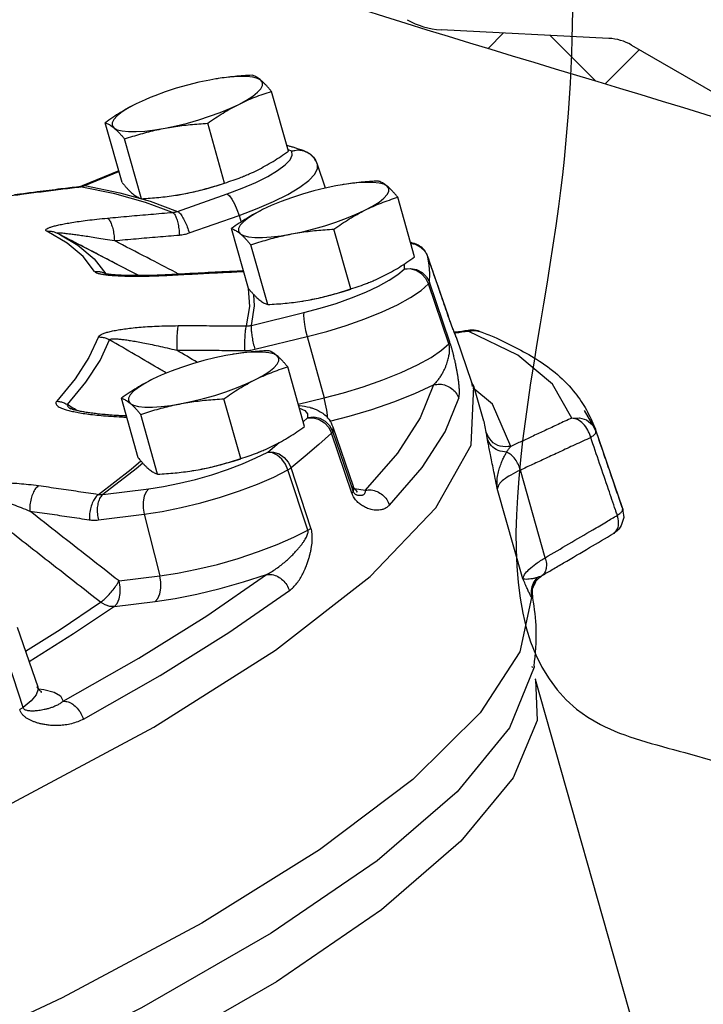
# Model space of a CAD drawing. Extents: x -415 to -309, y -35 to 56.
# Drawn here: x -382 to -379, y -15 to -10 of the extents above; entities that cross this region are included whole.
import ezdxf

# ---------------------------------------------------------------- set-up
doc = ezdxf.new("R2010")
doc.units = 0
doc.header["$MEASUREMENT"] = 0
doc.layers.get('0').update_dxf_attribs({"linetype": 'CONTINUOUS'})
doc.layers.add('hose', color=7, linetype='CONTINUOUS')

msp = doc.modelspace()

# ---------------------------------------------------------------- linework, layer by layer
for p, q in [((-379.2999, -10.2732), (-380.0776, -10.2331)), ((-379.1951, -10.3042), (-378.2321, -10.8602))]:
    msp.add_line(p, q)
at = {"color": 7, "linetype": 'Continuous'}
for p, q in [((-381.0555, -10.4528), (-381.1007, -10.4583)), ((-381.1204, -10.4613), (-381.1493, -10.4664)), ((-381.1007, -10.4583), (-381.1204, -10.4613)), ((-380.7847, -10.796), (-380.863, -10.5192)), ((-381.5552, -10.9414), (-381.6336, -10.6646)), ((-381.0804, -10.9439), (-381.1587, -10.6671)), ((-381.4656, -11.0166), (-381.544, -10.7398)), ((-380.7685, -10.7958), (-380.7863, -10.7902)), ((-380.7396, -10.7918), (-380.7685, -10.7958)), ((-380.6569, -10.8422), (-380.6651, -10.8291)), ((-380.6566, -10.8428), (-380.6569, -10.8422)), ((-380.6503, -10.8578), (-380.6566, -10.8428)), ((-380.6494, -10.8764), (-380.6501, -10.8581)), ((-380.6128, -10.9673), (-380.6501, -10.8581)), ((-381.5707, -10.8868), (-381.7399, -10.9573)), ((-381.7283, -10.9561), (-381.5698, -10.89)), ((-381.7283, -10.9561), (-381.7399, -10.9573)), ((-381.7283, -10.9561), (-381.5661, -10.9894)), ((-380.5354, -10.9521), (-380.5642, -10.9571)), ((-380.5157, -10.949), (-380.5354, -10.9521)), ((-380.4705, -10.9435), (-380.5157, -10.949)), ((-382.0215, -10.9959), (-382.0286, -10.9958)), ((-381.7487, -10.9616), (-381.7554, -10.9615)), ((-381.5887, -10.9944), (-381.7487, -10.9616)), ((-381.4461, -11.034), (-381.5887, -10.9944)), ((-381.2978, -10.9994), (-381.2986, -10.9995)), ((-381.2985, -10.9995), (-381.269, -10.9943)), ((-381.2982, -11.0755), (-381.0677, -10.9943)), ((-381.2978, -10.9994), (-381.269, -10.9943)), ((-381.3213, -11.0803), (-381.4461, -11.034)), ((-380.9301, -11.0626), (-380.854, -11.0298)), ((-380.1997, -11.2868), (-380.278, -11.01)), ((-381.0134, -11.0941), (-380.9301, -11.0626)), ((-381.2439, -11.1753), (-381.0134, -11.0941)), ((-381.0134, -11.0941), (-381.0042, -11.1251)), ((-381.8103, -11.223), (-381.9044, -11.1676)), ((-381.8548, -11.1769), (-381.8407, -11.184)), ((-381.8407, -11.184), (-381.4776, -11.3733)), ((-380.9702, -11.4322), (-381.0486, -11.1554)), ((-380.4954, -11.4346), (-380.5737, -11.1578)), ((-380.2005, -11.2247), (-380.2179, -11.2224)), ((-380.1899, -11.2286), (-380.2005, -11.2247)), ((-380.1899, -11.2287), (-380.1899, -11.2286)), ((-380.8806, -11.5073), (-380.959, -11.2305)), ((-380.1719, -11.2408), (-380.1514, -11.2608)), ((-380.1514, -11.2608), (-380.1381, -11.286)), ((-381.6852, -11.2953), (-381.6312, -11.3644)), ((-380.2476, -11.3193), (-380.2484, -11.3429)), ((-380.1383, -11.2854), (-380.1381, -11.286)), ((-380.1383, -11.2854), (-380.1383, -11.2854)), ((-380.0437, -11.5617), (-380.1381, -11.286)), ((-380.9949, -11.3541), (-380.9976, -11.3519)), ((-381.6275, -11.3672), (-381.6275, -11.3672)), ((-381.309, -11.3702), (-381.3116, -11.3679)), ((-380.0409, -11.6889), (-380.1355, -11.412)), ((-380.0366, -11.6813), (-380.1312, -11.4042)), ((-380.9707, -11.4323), (-380.9706, -11.4329)), ((-380.9415, -11.5133), (-380.9446, -11.4616)), ((-380.7128, -11.4901), (-380.7136, -11.4902)), ((-380.7134, -11.4902), (-380.684, -11.485)), ((-380.7128, -11.4901), (-380.684, -11.485)), ((-380.9561, -11.6038), (-380.9415, -11.5133)), ((-380.9561, -11.6038), (-380.7136, -11.5447)), ((-380.0439, -11.5611), (-380.0438, -11.5611)), ((-380.0438, -11.5611), (-380.0437, -11.5617)), ((-379.9519, -11.6307), (-379.9432, -11.6268)), ((-379.9519, -11.6307), (-379.9191, -11.6271)), ((-379.7213, -11.7418), (-379.9519, -11.6307)), ((-379.9432, -11.6268), (-379.9432, -11.6268)), ((-379.9191, -11.6271), (-379.8972, -11.6321)), ((-380.9403, -11.715), (-380.6977, -11.6559)), ((-380.6977, -11.6559), (-380.6196, -11.9405)), ((-380.0073, -11.659), (-379.936, -11.8674)), ((-380.9803, -11.7301), (-381.0255, -11.7355)), ((-381.0453, -11.7386), (-381.0741, -11.7437)), ((-381.0255, -11.7355), (-381.0453, -11.7386)), ((-380.7095, -12.0733), (-380.7879, -11.7965)), ((-379.9249, -11.886), (-379.9363, -11.8676)), ((-379.936, -11.8674), (-379.9333, -11.8871)), ((-379.9383, -12.1589), (-379.9249, -11.886)), ((-379.8393, -11.9696), (-379.9307, -11.8929)), ((-379.8791, -12.0475), (-379.9249, -11.8859)), ((-381.4801, -12.2187), (-381.5584, -11.9419)), ((-381.0052, -12.2212), (-381.0836, -11.9444)), ((-380.7389, -11.9696), (-380.6196, -11.9405)), ((-381.7932, -11.9903), (-381.7932, -11.9903)), ((-379.7545, -12.1652), (-379.8393, -11.9696)), ((-379.3628, -12.0841), (-379.4123, -11.999)), ((-381.5691, -12.0279), (-381.5603, -12.023)), ((-381.3905, -12.2939), (-381.4689, -12.0171)), ((-380.7158, -12.051), (-380.6957, -12.0329)), ((-379.8784, -12.0502), (-379.8791, -12.0475)), ((-379.8682, -12.0993), (-379.8784, -12.0502)), ((-379.4034, -12.0426), (-379.3765, -12.0643)), ((-380.5786, -12.0739), (-380.5787, -12.0958)), ((-380.4914, -12.3526), (-380.5787, -12.0958)), ((-380.5786, -12.0739), (-380.4841, -12.3501)), ((-379.3765, -12.0643), (-379.3596, -12.094)), ((-379.3628, -12.0841), (-379.2379, -12.4489)), ((-379.3596, -12.094), (-379.3626, -12.0847)), ((-380.4903, -12.3812), (-380.5847, -12.1039)), ((-380.8806, -12.1911), (-380.8275, -12.1476)), ((-380.9353, -12.2188), (-380.8806, -12.1911)), ((-380.7063, -12.2103), (-380.7722, -12.2643)), ((-381.2226, -12.2766), (-381.2234, -12.2768)), ((-381.2233, -12.2767), (-381.1938, -12.2716)), ((-381.2227, -12.2766), (-381.1938, -12.2716)), ((-380.6944, -12.5528), (-380.7869, -12.2738)), ((-380.6801, -12.5435), (-380.7722, -12.2643)), ((-379.5948, -12.6811), (-379.7097, -12.2752)), ((-381.644, -12.3881), (-381.4313, -12.3613)), ((-380.4844, -12.3732), (-380.4914, -12.3526)), ((-380.4841, -12.3501), (-380.4844, -12.3732)), ((-380.4787, -12.3598), (-380.4288, -12.3679)), ((-379.6981, -12.7795), (-379.8168, -12.3601)), ((-379.2379, -12.4489), (-379.2356, -12.4559)), ((-381.6651, -12.5062), (-381.4524, -12.4795)), ((-381.4524, -12.4795), (-381.3804, -12.7652)), ((-380.7595, -12.5859), (-380.6944, -12.5528)), ((-379.2785, -12.5693), (-379.2784, -12.5692)), ((-381.5693, -12.789), (-381.3804, -12.7652)), ((-379.6088, -12.7635), (-379.6109, -12.7647)), ((-379.6088, -12.7635), (-379.6088, -12.7635)), ((-381.0604, -13.0285), (-380.7794, -12.8334)), ((-379.6557, -12.8499), (-379.6543, -12.8575)), ((-379.6557, -12.8499), (-379.6557, -12.85)), ((-379.6557, -12.85), (-379.6543, -12.8575)), ((-381.5904, -12.9072), (-381.4014, -12.8834)), ((-382.0407, -13.0033), (-381.9462, -13.2795)), ((-382.0138, -13.3761), (-382.1052, -13.0964)), ((-379.6461, -13.1846), (-379.6466, -13.1881)), ((-379.6411, -13.2426), (-379.6406, -13.2443)), ((-379.0427, -15.3557), (-379.6401, -13.2461)), ((-381.9404, -13.2898), (-381.9171, -13.2919))]:
    msp.add_line(p, q, dxfattribs=at)
for points in [[(-380.9118, -10.4676), (-380.9272, -10.4592), (-380.9498, -10.4533), (-380.9792, -10.4503), (-381.0147, -10.4501), (-381.0555, -10.4528)], [(-381.1493, -10.4664), (-381.2001, -10.477), (-381.2522, -10.4899), (-381.3042, -10.5048), (-381.3551, -10.5212), (-381.4037, -10.539), (-381.4257, -10.5477)], [(-381.0149, -10.5791), (-380.9794, -10.56), (-380.9499, -10.5413), (-380.9273, -10.5234), (-380.9119, -10.5068), (-380.9041, -10.4917), (-380.9041, -10.4786), (-380.9118, -10.4676)], [(-381.4897, -10.5767), (-381.5253, -10.5958), (-381.5547, -10.6145), (-381.5773, -10.6324), (-381.5927, -10.649), (-381.6005, -10.6641), (-381.6006, -10.6772), (-381.5928, -10.6882)], [(-381.4257, -10.5477), (-381.4489, -10.5576), (-381.4897, -10.5767)], [(-381.3554, -10.6894), (-381.3045, -10.6788), (-381.2524, -10.6659), (-381.2004, -10.651), (-381.1495, -10.6346), (-381.1009, -10.6168), (-381.0557, -10.5982), (-381.0149, -10.5791)], [(-381.5928, -10.6882), (-381.5774, -10.6966), (-381.5548, -10.7025), (-381.5254, -10.7055), (-381.4899, -10.7057), (-381.4491, -10.703), (-381.4039, -10.6975), (-381.3554, -10.6894)], [(-381.0677, -10.9943), (-380.9987, -10.9683), (-380.9357, -10.9411), (-380.8807, -10.9134), (-380.8351, -10.8862), (-380.8003, -10.8601), (-380.7772, -10.8359), (-380.7665, -10.8142), (-380.7685, -10.7958)], [(-380.7685, -10.7958), (-380.7416, -10.7904), (-380.7124, -10.7945)], [(-380.6651, -10.8291), (-380.6854, -10.8092), (-380.7111, -10.7964), (-380.7396, -10.7918)], [(-380.854, -11.0298), (-380.7875, -10.9964), (-380.7324, -10.9634), (-380.6902, -10.9319), (-380.6623, -10.9026), (-380.6494, -10.8764)], [(-381.269, -10.9943), (-381.2182, -10.9837), (-381.1661, -10.9708), (-381.1141, -10.9559), (-381.08, -10.9449)], [(-380.3268, -10.9584), (-380.3422, -10.9499), (-380.3648, -10.9441), (-380.3942, -10.9411), (-380.4297, -10.9409), (-380.4705, -10.9435)], [(-381.5661, -10.9894), (-381.4248, -11.0286), (-381.2982, -11.0755)], [(-381.0677, -10.9943), (-381.0575, -11.0027), (-381.046, -11.0185), (-381.034, -11.0405), (-381.0229, -11.0664), (-381.0134, -11.0941)], [(-380.5642, -10.9571), (-380.6151, -10.9678), (-380.6672, -10.9807), (-380.7192, -10.9955), (-380.7701, -11.012), (-380.8187, -11.0297), (-380.8407, -11.0385)], [(-380.4299, -11.0699), (-380.3943, -11.0508), (-380.3649, -11.0321), (-380.3423, -11.0142), (-380.3269, -10.9975), (-380.3191, -10.9825), (-380.319, -10.9693), (-380.3268, -10.9584)], [(-380.8407, -11.0385), (-380.8639, -11.0483), (-380.9047, -11.0674)], [(-380.9047, -11.0674), (-380.9403, -11.0865), (-380.9697, -11.1052), (-380.9923, -11.1231), (-381.0077, -11.1398), (-381.0155, -11.1548), (-381.0156, -11.168), (-381.0078, -11.1789)], [(-380.7704, -11.1802), (-380.7195, -11.1695), (-380.6674, -11.1566), (-380.6154, -11.1418), (-380.5645, -11.1253), (-380.5159, -11.1076), (-380.4707, -11.089), (-380.4299, -11.0699)], [(-381.8407, -11.184), (-381.7598, -11.2327), (-381.6852, -11.2953)], [(-381.0078, -11.1789), (-380.9924, -11.1874), (-380.9698, -11.1932), (-380.9404, -11.1962), (-380.9049, -11.1964), (-380.8641, -11.1938), (-380.8189, -11.1883), (-380.7704, -11.1802)], [(-381.6828, -11.3536), (-381.7363, -11.2851), (-381.8103, -11.223)], [(-380.2174, -11.2242), (-380.1976, -11.2277), (-380.1719, -11.2408)], [(-380.1312, -11.4042), (-380.1297, -11.3638), (-380.1321, -11.3244), (-380.1381, -11.286)], [(-380.3173, -11.3949), (-380.2772, -11.3681), (-380.2484, -11.3429)], [(-380.2484, -11.3429), (-380.2194, -11.3398), (-380.1907, -11.3452), (-380.1649, -11.3587), (-380.1445, -11.379), (-380.1312, -11.4042)], [(-380.1355, -11.412), (-380.1485, -11.3863), (-380.1684, -11.3648), (-380.1932, -11.3496), (-380.2207, -11.3421), (-380.2484, -11.3429)], [(-380.6977, -11.6559), (-380.6066, -11.6318), (-380.5168, -11.6041), (-380.4307, -11.5737), (-380.3509, -11.5413), (-380.2796, -11.5081), (-380.2188, -11.4748), (-380.1703, -11.4425), (-380.1355, -11.412)], [(-380.4266, -11.4499), (-380.3676, -11.4224), (-380.3173, -11.3949)], [(-380.9706, -11.4329), (-380.9656, -11.5171), (-380.98, -11.6064)], [(-380.7136, -11.5447), (-380.6382, -11.5247), (-380.5638, -11.5018), (-380.4926, -11.4767), (-380.4266, -11.4499)], [(-380.684, -11.485), (-380.6331, -11.4744), (-380.5811, -11.4615), (-380.5291, -11.4467), (-380.495, -11.4357)], [(-380.7136, -11.5447), (-380.7149, -11.5565), (-380.7138, -11.5755), (-380.7103, -11.5999), (-380.7047, -11.6276), (-380.6977, -11.6559)], [(-381.6649, -11.6575), (-381.7088, -11.7523), (-381.7733, -11.8518), (-381.8581, -11.9555)], [(-381.808, -11.9714), (-381.7225, -11.8668), (-381.6575, -11.7665), (-381.6132, -11.6709)], [(-380.8366, -11.7449), (-380.852, -11.7364), (-380.8746, -11.7306), (-380.904, -11.7276), (-380.9395, -11.7274), (-380.9803, -11.7301)], [(-380.6196, -11.9405), (-380.53, -11.9169), (-380.438, -11.8887), (-380.3476, -11.8569), (-380.2627, -11.8226), (-380.1872, -11.7872), (-380.1238, -11.7523), (-380.0748, -11.7191), (-380.0409, -11.6889)], [(-381.0741, -11.7437), (-381.125, -11.7543), (-381.177, -11.7672), (-381.229, -11.782), (-381.2799, -11.7985), (-381.3285, -11.8163), (-381.3505, -11.825)], [(-380.9397, -11.8564), (-380.9042, -11.8373), (-380.8748, -11.8186), (-380.8521, -11.8007), (-380.8367, -11.7841), (-380.8289, -11.769), (-380.8289, -11.7558), (-380.8366, -11.7449)], [(-379.4717, -12.0336), (-379.5606, -11.8765), (-379.7213, -11.7418)], [(-381.4146, -11.8539), (-381.4501, -11.873), (-381.4795, -11.8917), (-381.5022, -11.9096), (-381.5176, -11.9263), (-381.5254, -11.9414), (-381.5254, -11.9545), (-381.5176, -11.9654)], [(-381.3505, -11.825), (-381.3737, -11.8349), (-381.4146, -11.8539)], [(-381.2802, -11.9667), (-381.2293, -11.956), (-381.1773, -11.9432), (-381.1252, -11.9283), (-381.0743, -11.9118), (-381.0257, -11.8941), (-380.9805, -11.8755), (-380.9397, -11.8564)], [(-380.5921, -12.0486), (-380.5027, -12.0251), (-380.3987, -11.9935), (-380.2962, -11.9578), (-380.1993, -11.9193), (-380.1121, -11.8794)], [(-380.1121, -11.8794), (-380.1738, -12.0326), (-380.2796, -12.1958), (-380.4288, -12.3679)], [(-380.6028, -12.0341), (-380.6035, -12.0209), (-380.607, -11.9965), (-380.6126, -11.9689), (-380.6196, -11.9405)], [(-380.3162, -12.4373), (-380.1649, -12.2627), (-380.0577, -12.0973), (-379.9951, -11.942)], [(-381.5176, -11.9654), (-381.5023, -11.9739), (-381.4796, -11.9797), (-381.4502, -11.9828), (-381.4148, -11.9829), (-381.374, -11.9803), (-381.3288, -11.9748), (-381.2802, -11.9667)], [(-380.7337, -11.9876), (-380.7087, -11.9987), (-380.6958, -12.014), (-380.6957, -12.0329)], [(-380.5787, -12.0958), (-380.592, -12.0704), (-380.6124, -12.0499), (-380.6381, -12.0361), (-380.6667, -12.0302), (-380.6957, -12.0329)], [(-380.6957, -12.0329), (-380.6685, -12.0327), (-380.6415, -12.0407), (-380.6171, -12.0563), (-380.5976, -12.078), (-380.5847, -12.1039)], [(-379.4717, -12.0336), (-379.4366, -12.0319), (-379.4034, -12.0426)], [(-380.5847, -12.1039), (-380.6438, -12.1568), (-380.7063, -12.2103)], [(-391.8712, -16.2965), (-391.171, -16.2876), (-390.3753, -16.2257), (-389.5012, -16.1121), (-388.5673, -15.9491), (-387.5937, -15.7404), (-386.6011, -15.4903), (-385.6108, -15.2041), (-384.644, -14.8881), (-383.7214, -14.549), (-382.8626, -14.194), (-382.0861, -13.8307), (-381.4084, -13.4669), (-380.8441, -13.1103), (-380.4052, -12.7687), (-380.1011, -12.4493), (-379.9383, -12.1589)], [(-381.6647, -12.3875), (-381.5136, -12.2707), (-381.4685, -12.2322)], [(-381.4313, -12.3613), (-381.3626, -12.3508), (-381.2897, -12.3362), (-381.2146, -12.3178), (-381.1396, -12.2962), (-381.0666, -12.2721), (-380.9979, -12.246), (-380.9353, -12.2188)], [(-381.1938, -12.2716), (-381.143, -12.2609), (-381.0909, -12.2481), (-381.0389, -12.2332), (-381.0049, -12.2222)], [(-380.8806, -12.1911), (-380.8543, -12.1915), (-380.828, -12.2002), (-380.8042, -12.2162), (-380.785, -12.2383), (-380.7722, -12.2643)], [(-380.7869, -12.2738), (-380.7987, -12.2472), (-380.8157, -12.2237), (-380.8363, -12.2056), (-380.8587, -12.1944), (-380.8806, -12.1911)], [(-381.4594, -12.2428), (-381.4907, -12.2696), (-381.644, -12.3881)], [(-381.4524, -12.4795), (-381.3694, -12.4668), (-381.2813, -12.4491), (-381.1906, -12.4269), (-381.0998, -12.4008), (-381.0117, -12.3716), (-380.9286, -12.3401), (-380.8529, -12.3072), (-380.7869, -12.2738)], [(-381.4313, -12.3613), (-381.4437, -12.3752), (-381.4526, -12.3961), (-381.4573, -12.422), (-381.4572, -12.4507), (-381.4524, -12.4795)], [(-381.3804, -12.7652), (-381.2988, -12.7529), (-381.2089, -12.735), (-381.1139, -12.7119), (-381.0175, -12.6843), (-380.9239, -12.6531), (-380.8367, -12.6199), (-380.7595, -12.5859)], [(-381.8275, -13.3463), (-381.4774, -13.1473), (-381.1627, -12.9509), (-380.8857, -12.7586)], [(-381.4014, -12.8834), (-381.3096, -12.8695), (-381.2083, -12.8496), (-381.1012, -12.824), (-380.9922, -12.7933), (-380.8857, -12.7586)], [(-381.4014, -12.8834), (-381.389, -12.8695), (-381.3801, -12.8486), (-381.3755, -12.8227), (-381.3756, -12.794), (-381.3804, -12.7652)], [(-381.5904, -12.9072), (-381.578, -12.8933), (-381.5691, -12.8724), (-381.5644, -12.8465), (-381.5645, -12.8178), (-381.5693, -12.789)], [(-379.658, -12.8659), (-379.7121, -13.1182), (-379.8968, -13.401), (-380.2085, -13.709), (-380.6411, -14.0362), (-381.1863, -14.3762), (-381.8336, -14.7224), (-382.5703, -15.0681), (-383.3822, -15.4067), (-384.2537, -15.7316), (-385.1677, -16.0365), (-386.1068, -16.3155), (-387.0525, -16.5631)], [(-382.0028, -13.114), (-381.842, -13.0137), (-381.6549, -12.8876)], [(-381.5904, -12.9072), (-381.7796, -13.0346), (-381.9859, -13.1634)], [(-381.5904, -12.9072), (-381.612, -12.9066), (-381.6341, -12.9), (-381.6549, -12.8876)], [(-381.7343, -13.4293), (-381.3794, -13.2276), (-381.0604, -13.0285)], [(-379.6466, -13.1881), (-379.7601, -13.4694), (-380.0034, -13.7662), (-380.3739, -14.086), (-380.8642, -14.4223), (-381.4646, -14.7685), (-382.163, -15.1177), (-382.9456, -15.463), (-383.7968, -15.7975)], [(-379.6401, -13.2461), (-379.6328, -13.4354), (-379.7438, -13.7014), (-379.9856, -13.996), (-380.3536, -14.3134), (-380.8403, -14.6472), (-381.4362, -14.9908), (-382.1293, -15.3373)], [(-381.9462, -13.2795), (-381.9445, -13.29), (-381.9527, -13.3162)], [(-381.9527, -13.3162), (-381.9766, -13.3454), (-382.0138, -13.3761)], [(-381.9171, -13.2919), (-381.8702, -13.3039), (-381.8398, -13.3222), (-381.8275, -13.3463)]]:
    msp.add_lwpolyline(points, dxfattribs=at)
for centre, radius, start, end in [((-380.0595, -9.8831), 0.3505, 240, 267.0503), ((-379.312, -10.5065), 0.2336, 60, 87.0503)]:
    msp.add_arc(centre, radius, start, end)
msp.add_spline([(-361.0791, -22.1364), (-365.4953, -21.5705), (-365.7553, -19.5578), (-367.3801, -18.6489), (-370.4996, -18.1295), (-378.9485, -13.5847), (-379.3384, -13.4548), (-379.5334, -11.0526), (-379.7934, -7.0272), (-379.6634, -5.7286), (-377.5187, -4.4951), (-375.9589, -4.8197), (-373.9442, -5.7936), (-372.0594, -6.8973), (-367.3151, -9.4943), (-364.5205, -11.2473), (-361.4009, -13.8444), (-360.621, -18.1295), (-361.0791, -22.1364)], degree=3)
for points in [[(-380.9526, -10.4441), (-380.9935, -10.4466), (-381.0331, -10.45), (-381.072, -10.4543), (-381.1108, -10.4598), (-381.1198, -10.4612)], [(-380.9118, -10.4676), (-380.9206, -10.4607), (-380.929, -10.455), (-380.937, -10.4505), (-380.9448, -10.4469), (-380.9526, -10.4441)], [(-380.863, -10.5192), (-380.8736, -10.5066), (-380.8837, -10.4952), (-380.8933, -10.4849), (-380.9027, -10.4757), (-380.9118, -10.4676)], [(-381.0149, -10.5791), (-380.9775, -10.5615), (-380.9399, -10.5459), (-380.902, -10.532), (-380.863, -10.5192)], [(-381.4897, -10.5767), (-381.5266, -10.5962), (-381.5626, -10.6173), (-381.598, -10.64), (-381.6336, -10.6646)], [(-381.1587, -10.6671), (-381.123, -10.6424), (-381.0875, -10.6197), (-381.0516, -10.5986), (-381.0149, -10.5791)], [(-381.6336, -10.6646), (-381.6258, -10.6674), (-381.618, -10.671), (-381.6099, -10.6756), (-381.6015, -10.6813), (-381.5928, -10.6882)], [(-381.3554, -10.6894), (-381.3169, -10.6828), (-381.2781, -10.6773), (-381.2392, -10.673), (-381.1996, -10.6696), (-381.1587, -10.6671)], [(-381.5928, -10.6882), (-381.5837, -10.6962), (-381.5743, -10.7055), (-381.5646, -10.7158), (-381.5546, -10.7272), (-381.544, -10.7398)], [(-381.544, -10.7398), (-381.5059, -10.7274), (-381.4686, -10.7163), (-381.4312, -10.7062), (-381.3935, -10.6972), (-381.3554, -10.6894)], [(-380.7782, -10.7739), (-380.792, -10.7699)], [(-380.9285, -10.884), (-380.8917, -10.8645), (-380.8557, -10.8434), (-380.8203, -10.8206), (-380.7847, -10.796)], [(-380.763, -10.7784), (-380.7782, -10.7739)], [(-380.7124, -10.7945), (-380.763, -10.7784)], [(-380.7124, -10.7945), (-380.6884, -10.8064), (-380.6683, -10.8248)], [(-380.6683, -10.8248), (-380.6569, -10.8421)], [(-380.989, -10.9114), (-380.9658, -10.9016), (-380.9285, -10.884)], [(-381.7333, -10.958), (-381.7283, -10.9561)], [(-381.5552, -10.9414), (-381.5446, -10.9541), (-381.5346, -10.9655), (-381.5249, -10.9758), (-381.5155, -10.985), (-381.5065, -10.9931)], [(-381.269, -10.9943), (-381.2309, -10.9865), (-381.1931, -10.9775), (-381.1558, -10.9674), (-381.1185, -10.9563), (-381.0804, -10.9439)], [(-381.0804, -10.9439), (-381.0412, -10.9311), (-381.0033, -10.9172), (-380.9926, -10.9129)], [(-380.9926, -10.9129), (-380.989, -10.9114)], [(-380.3676, -10.9348), (-380.4085, -10.9374), (-380.4481, -10.9407), (-380.487, -10.9451), (-380.5258, -10.9505), (-380.5348, -10.952)], [(-380.3268, -10.9584), (-380.3356, -10.9515), (-380.3439, -10.9458), (-380.352, -10.9412), (-380.3598, -10.9376), (-380.3676, -10.9348)], [(-382.0673, -11.0018), (-382.0284, -10.9968)], [(-382.0286, -10.9958), (-382.0535, -10.999)], [(-382.0216, -10.9949), (-382.0286, -10.9958)], [(-382.0284, -10.9968), (-382.0215, -10.9959)], [(-381.7554, -10.9615), (-381.8385, -10.9715), (-381.9479, -10.9852), (-382.0216, -10.9949)], [(-382.0215, -10.9959), (-381.9306, -10.984), (-381.8396, -10.9726), (-381.7553, -10.9624)], [(-381.7524, -10.961), (-381.7554, -10.9615)], [(-381.7553, -10.9624), (-381.7487, -10.9616)], [(-381.742, -10.9581), (-381.7524, -10.961)], [(-381.7487, -10.9616), (-381.7435, -10.9608), (-381.7384, -10.9596)], [(-381.7399, -10.9573), (-381.742, -10.9581)], [(-381.7384, -10.9596), (-381.7333, -10.958)], [(-381.5065, -10.9931), (-381.4977, -10.9999), (-381.4893, -11.0056), (-381.4813, -11.0102), (-381.4734, -11.0138), (-381.4656, -11.0166)], [(-381.4656, -11.0166), (-381.4247, -11.0141), (-381.3852, -11.0107), (-381.3462, -11.0064), (-381.3075, -11.0009), (-381.2985, -10.9995)], [(-380.278, -11.01), (-380.2886, -10.9974), (-380.2987, -10.986), (-380.3083, -10.9757), (-380.3177, -10.9664), (-380.3268, -10.9584)], [(-380.4299, -11.0699), (-380.3925, -11.0523), (-380.3549, -11.0366), (-380.317, -11.0227), (-380.278, -11.01)], [(-381.6234, -11.1065), (-381.5227, -11.0973), (-381.422, -11.0886), (-381.3213, -11.0803)], [(-381.3213, -11.0803), (-381.3154, -11.0797), (-381.3096, -11.0787), (-381.3039, -11.0773), (-381.2982, -11.0755)], [(-381.3213, -11.0803), (-381.3125, -11.0889), (-381.3042, -11.1054), (-381.2973, -11.1285), (-381.2923, -11.1558), (-381.2897, -11.185)], [(-381.2982, -11.0755), (-381.2881, -11.0839), (-381.2765, -11.0998), (-381.2646, -11.1217), (-381.2534, -11.1477), (-381.2439, -11.1753)], [(-380.9047, -11.0674), (-380.9416, -11.0869), (-380.9776, -11.1081), (-381.013, -11.1308), (-381.0486, -11.1554)], [(-380.5737, -11.1578), (-380.538, -11.1331), (-380.5025, -11.1104), (-380.4666, -11.0893), (-380.4299, -11.0699)], [(-381.9044, -11.1676), (-381.9086, -11.1643), (-381.9087, -11.1604), (-381.9041, -11.1561), (-381.8949, -11.1515), (-381.8815, -11.1468), (-381.8639, -11.1419), (-381.8424, -11.1369), (-381.8171, -11.1319), (-381.7879, -11.1268), (-381.7543, -11.1217), (-381.7159, -11.1165), (-381.6724, -11.1114), (-381.6234, -11.1065)], [(-381.6234, -11.1065), (-381.6145, -11.115), (-381.6061, -11.1316), (-381.5988, -11.1546), (-381.5935, -11.1819), (-381.5906, -11.2111)], [(-381.9044, -11.1676), (-381.8873, -11.1674), (-381.8705, -11.1705), (-381.8561, -11.1762)], [(-381.8549, -11.1768), (-381.8564, -11.1755), (-381.8543, -11.1746), (-381.8481, -11.1745), (-381.8381, -11.1751), (-381.8245, -11.1763)], [(-381.6026, -11.3082), (-381.623, -11.2976), (-381.8408, -11.1841)], [(-381.8245, -11.1763), (-381.8074, -11.1782)], [(-381.8074, -11.1782), (-381.787, -11.1807), (-381.7636, -11.1839), (-381.7369, -11.1877), (-381.7065, -11.1922), (-381.6722, -11.1976), (-381.6337, -11.2039), (-381.5906, -11.2111)], [(-381.2897, -11.185), (-381.2781, -11.1837), (-381.2666, -11.1817), (-381.2552, -11.1789), (-381.2439, -11.1753)], [(-381.0486, -11.1554), (-381.0408, -11.1582), (-381.033, -11.1618), (-381.0249, -11.1664), (-381.0165, -11.172), (-381.0078, -11.1789)], [(-381.0078, -11.1789), (-380.9987, -11.187), (-380.9893, -11.1962), (-380.9796, -11.2065), (-380.9696, -11.2179), (-380.959, -11.2305)], [(-380.959, -11.2305), (-380.9209, -11.2182), (-380.8836, -11.207), (-380.8462, -11.197), (-380.8085, -11.188), (-380.7704, -11.1802)], [(-380.7704, -11.1802), (-380.7319, -11.1735), (-380.6931, -11.1681), (-380.6542, -11.1637), (-380.6146, -11.1604), (-380.5737, -11.1578)], [(-381.5906, -11.2111), (-381.4903, -11.202), (-381.39, -11.1933), (-381.2897, -11.185)], [(-381.3069, -11.3589), (-381.4397, -11.2897), (-381.5906, -11.2111)], [(-380.2175, -11.2186), (-380.1898, -11.2287)], [(-380.1383, -11.2854), (-380.1458, -11.2688), (-380.165, -11.2449), (-380.1899, -11.2286)], [(-381.4778, -11.3733), (-381.6026, -11.3082)], [(-380.3435, -11.3748), (-380.3067, -11.3553), (-380.2707, -11.3341), (-380.2353, -11.3114), (-380.1997, -11.2868)], [(-380.1086, -11.372), (-380.1383, -11.2854)], [(-381.6828, -11.3536), (-381.6649, -11.3539), (-381.6475, -11.3576), (-381.6312, -11.3644)], [(-381.6828, -11.3536), (-381.6781, -11.3577)], [(-381.6781, -11.3577), (-381.6688, -11.3617), (-381.6547, -11.3653), (-381.6364, -11.3684), (-381.6143, -11.371)], [(-381.6303, -11.3651), (-381.632, -11.3646)], [(-381.6272, -11.3665), (-381.6312, -11.3644)], [(-381.6312, -11.3644), (-381.6306, -11.3652)], [(-381.6306, -11.3652), (-381.6284, -11.3667), (-381.6275, -11.3672)], [(-381.3365, -11.3693), (-381.3739, -11.3709), (-381.4102, -11.3722), (-381.4448, -11.3729), (-381.4774, -11.3733), (-381.5076, -11.3731), (-381.5351, -11.3726), (-381.5598, -11.3718), (-381.5821, -11.3705), (-381.6018, -11.3689), (-381.6185, -11.367), (-381.6303, -11.3651)], [(-380.9976, -11.3519), (-381.0931, -11.3563), (-381.2189, -11.3628), (-381.3091, -11.3678)], [(-381.309, -11.3702), (-381.2043, -11.3644), (-381.0996, -11.359), (-380.9974, -11.3542)], [(-381.2917, -11.3668), (-381.3069, -11.3589)], [(-380.995, -11.3517), (-380.9976, -11.3519)], [(-380.9974, -11.3542), (-380.9949, -11.3541)], [(-380.9949, -11.3541), (-380.9924, -11.354)], [(-381.6143, -11.371), (-381.5884, -11.373)], [(-381.5884, -11.373), (-381.5591, -11.3745), (-381.5268, -11.3754), (-381.4911, -11.3757), (-381.4518, -11.3754), (-381.4084, -11.3745), (-381.3609, -11.3728)], [(-381.3609, -11.3728), (-381.309, -11.3702)], [(-381.3116, -11.3679), (-381.3365, -11.3693)], [(-381.3091, -11.3678), (-381.3116, -11.3679)], [(-380.4954, -11.4346), (-380.4562, -11.4219), (-380.4183, -11.4079), (-380.4076, -11.4037)], [(-380.4076, -11.4037), (-380.404, -11.4022)], [(-380.404, -11.4022), (-380.3808, -11.3923), (-380.3435, -11.3748)], [(-380.1355, -11.412), (-380.1332, -11.4092), (-380.1318, -11.4066), (-380.1312, -11.4042)], [(-380.0439, -11.5611), (-380.0738, -11.4737), (-380.1086, -11.372)], [(-380.9702, -11.4322), (-380.9596, -11.4448), (-380.9496, -11.4562), (-380.9399, -11.4665), (-380.9305, -11.4757), (-380.9215, -11.4838)], [(-380.684, -11.485), (-380.6459, -11.4772), (-380.6081, -11.4682), (-380.5708, -11.4582), (-380.5334, -11.447), (-380.4954, -11.4346)], [(-380.9215, -11.4838), (-380.9127, -11.4907), (-380.9043, -11.4964), (-380.8963, -11.501), (-380.8884, -11.5046), (-380.8806, -11.5073)], [(-380.8806, -11.5073), (-380.8397, -11.5048), (-380.8002, -11.5015), (-380.7612, -11.4971), (-380.7225, -11.4917), (-380.7134, -11.4902)], [(-380.0073, -11.659), (-380.0075, -11.6586), (-380.0088, -11.6548), (-380.0103, -11.6508), (-380.0122, -11.6459), (-380.0147, -11.6394), (-380.018, -11.6309), (-380.0223, -11.6198), (-380.0283, -11.6042), (-380.0363, -11.5825), (-380.0438, -11.5611)], [(-380.0073, -11.659), (-380.0087, -11.6553), (-380.0105, -11.6504), (-380.0127, -11.6448), (-380.015, -11.6388), (-380.0175, -11.6325), (-380.0201, -11.6258), (-380.0228, -11.6188), (-380.0257, -11.6113), (-380.0288, -11.6032), (-380.0322, -11.5942), (-380.0357, -11.5843), (-380.0396, -11.5734), (-380.0437, -11.5617)], [(-381.6649, -11.6575), (-381.6608, -11.6519), (-381.652, -11.6461), (-381.6385, -11.6403), (-381.6207, -11.6348), (-381.599, -11.6296), (-381.5736, -11.6247), (-381.5447, -11.6203), (-381.5126, -11.6163), (-381.4772, -11.6128), (-381.438, -11.6099), (-381.3947, -11.6075), (-381.3472, -11.6059), (-381.2952, -11.6052)], [(-381.2952, -11.6052), (-381.2979, -11.6171), (-381.3001, -11.6364), (-381.3017, -11.6615), (-381.3023, -11.69), (-381.302, -11.7193)], [(-381.2952, -11.6052), (-381.1902, -11.6052), (-381.0851, -11.6056), (-380.98, -11.6064)], [(-380.98, -11.6064), (-380.9828, -11.6183), (-380.9853, -11.6376), (-380.987, -11.6627), (-380.988, -11.6912), (-380.9881, -11.7205)], [(-380.98, -11.6064), (-380.974, -11.6063), (-380.968, -11.6059), (-380.962, -11.6051), (-380.9561, -11.6038)], [(-380.9561, -11.6038), (-380.9575, -11.6156), (-380.9563, -11.6346), (-380.9528, -11.659), (-380.9473, -11.6867), (-380.9403, -11.715)], [(-380.0104, -11.6356), (-380.0159, -11.6364)], [(-380.0149, -11.639), (-380.0101, -11.6384)], [(-379.9523, -11.628), (-380.0104, -11.6356)], [(-380.0101, -11.6384), (-379.9519, -11.6307)], [(-379.9436, -11.6268), (-379.9523, -11.628)], [(-379.8972, -11.6321), (-379.9321, -11.626), (-379.9436, -11.6268)], [(-379.8972, -11.6321), (-379.8322, -11.6578)], [(-381.6649, -11.6575), (-381.647, -11.6588), (-381.6295, -11.6633), (-381.6132, -11.6709)], [(-381.6132, -11.6709), (-381.6107, -11.6684), (-381.6041, -11.6668), (-381.5934, -11.6662), (-381.579, -11.6667), (-381.5611, -11.6682), (-381.5399, -11.6708), (-381.5157, -11.6744), (-381.4886, -11.6789), (-381.4585, -11.6845), (-381.4251, -11.6912), (-381.388, -11.6991), (-381.347, -11.7084), (-381.302, -11.7193)], [(-381.3528, -11.8235), (-381.3761, -11.8098), (-381.6132, -11.6709)], [(-380.0409, -11.6889), (-380.0387, -11.6862), (-380.0373, -11.6836), (-380.0366, -11.6813)], [(-379.9951, -11.942), (-379.993, -11.9298), (-379.9923, -11.914), (-379.9929, -11.8956), (-379.9945, -11.876), (-379.9968, -11.8567), (-379.9995, -11.8387), (-380.0023, -11.8217), (-380.0052, -11.8056), (-380.0082, -11.7904), (-380.0113, -11.7759), (-380.0144, -11.7619), (-380.0177, -11.7481), (-380.0211, -11.7343), (-380.0247, -11.7206), (-380.0285, -11.7071), (-380.0325, -11.6939), (-380.0366, -11.6813)], [(-379.8322, -11.6578), (-379.6345, -11.7611), (-379.4555, -11.9187), (-379.4032, -11.9952)], [(-381.302, -11.7193), (-381.1974, -11.7192), (-381.0928, -11.7197), (-381.0445, -11.72)], [(-381.2062, -11.7755), (-381.302, -11.7193)], [(-380.8775, -11.7214), (-380.9184, -11.7239), (-380.9579, -11.7272), (-380.9969, -11.7316), (-381.0356, -11.737), (-381.0447, -11.7385)], [(-381.0445, -11.72), (-380.9881, -11.7205)], [(-380.9881, -11.7205), (-380.976, -11.7202), (-380.964, -11.7192), (-380.9521, -11.7175), (-380.9403, -11.715)], [(-380.8366, -11.7449), (-380.8454, -11.738), (-380.8538, -11.7323), (-380.8618, -11.7277), (-380.8697, -11.7241), (-380.8775, -11.7214)], [(-380.1121, -11.8794), (-380.1007, -11.8681), (-380.0895, -11.8546), (-380.079, -11.8395), (-380.0697, -11.8238), (-380.0621, -11.8088), (-380.056, -11.795), (-380.0511, -11.7822), (-380.0472, -11.7702), (-380.0441, -11.7591), (-380.0417, -11.7487), (-380.0398, -11.7388), (-380.0385, -11.7293), (-380.0378, -11.7202), (-380.0376, -11.7114), (-380.038, -11.7031), (-380.0391, -11.6955), (-380.0409, -11.6889)], [(-380.7879, -11.7965), (-380.7985, -11.7839), (-380.8085, -11.7725), (-380.8182, -11.7622), (-380.8276, -11.753), (-380.8366, -11.7449)], [(-381.3504, -11.8249), (-381.3528, -11.8235)], [(-380.9397, -11.8564), (-380.9023, -11.8388), (-380.8647, -11.8232), (-380.8269, -11.8092), (-380.7879, -11.7965)], [(-381.4146, -11.8539), (-381.4514, -11.8734), (-381.4874, -11.8946), (-381.5228, -11.9173), (-381.5584, -11.9419)], [(-381.0836, -11.9444), (-381.0478, -11.9197), (-381.0124, -11.8969), (-380.9764, -11.8758), (-380.9397, -11.8564)], [(-380.1121, -11.8794), (-380.0832, -11.8766), (-380.0546, -11.8824), (-380.0288, -11.8962), (-380.0084, -11.9166), (-379.9951, -11.942)], [(-381.8581, -11.9555), (-381.8617, -11.9619), (-381.8611, -11.9687), (-381.8559, -11.9756), (-381.846, -11.9824), (-381.8319, -11.9889), (-381.8137, -11.9951), (-381.7915, -12.0011)], [(-381.8581, -11.9555), (-381.8407, -11.9577), (-381.8239, -11.9631), (-381.808, -11.9714)], [(-381.5584, -11.9419), (-381.5507, -11.9447), (-381.5428, -11.9483), (-381.5348, -11.9529), (-381.5264, -11.9586), (-381.5176, -11.9654)], [(-381.2802, -11.9667), (-381.2417, -11.96), (-381.2029, -11.9546), (-381.164, -11.9502), (-381.1245, -11.9469), (-381.0836, -11.9444)], [(-381.808, -11.9714), (-381.8093, -11.9749), (-381.8069, -11.9796), (-381.8004, -11.9855), (-381.7933, -11.9903)], [(-381.7874, -11.9841), (-381.808, -11.9714)], [(-381.7931, -11.9901), (-381.7945, -11.9896)], [(-381.7652, -11.9986), (-381.7797, -11.9948), (-381.7901, -11.9914), (-381.7945, -11.9896)], [(-381.7915, -12.0011), (-381.7656, -12.0066)], [(-381.7636, -11.999), (-381.7874, -11.9841)], [(-381.6175, -12.0193), (-381.6493, -12.0164), (-381.6784, -12.0132), (-381.7045, -12.0098), (-381.7274, -12.0062), (-381.7476, -12.0025), (-381.7652, -11.9986)], [(-381.5176, -11.9654), (-381.5085, -11.9735), (-381.4992, -11.9827), (-381.4895, -11.993), (-381.4794, -12.0044), (-381.4689, -12.0171)], [(-381.4689, -12.0171), (-381.4308, -12.0047), (-381.3934, -11.9935), (-381.3561, -11.9835), (-381.3183, -11.9745), (-381.2802, -11.9667)], [(-380.7373, -11.9749), (-380.7331, -11.9753), (-380.6861, -11.9838)], [(-380.6861, -11.9838), (-380.6803, -11.9855), (-380.676, -11.9868)], [(-380.676, -11.9868), (-380.6369, -12.0041), (-380.5973, -12.0389), (-380.5786, -12.0738)], [(-379.4032, -11.9952), (-379.3651, -12.0777)], [(-381.7656, -12.0066), (-381.7358, -12.0118), (-381.7016, -12.0166), (-381.6627, -12.0209), (-381.6187, -12.0247), (-381.5691, -12.0279)], [(-381.5835, -12.0217), (-381.6175, -12.0193)], [(-381.5603, -12.023), (-381.5835, -12.0217)], [(-381.5691, -12.0279), (-381.5606, -12.0283)], [(-381.5606, -12.0283), (-381.5336, -12.0297)], [(-381.5351, -12.0243), (-381.5603, -12.023)], [(-379.4717, -12.0336), (-379.5347, -12.0629), (-379.5945, -12.0907), (-379.651, -12.117), (-379.7044, -12.1418), (-379.7545, -12.1652)], [(-379.3938, -12.097), (-379.3977, -12.0895), (-379.4189, -12.0605), (-379.4448, -12.0409), (-379.4717, -12.0336)], [(-380.7451, -12.0979), (-380.7095, -12.0733)], [(-380.5787, -12.0958), (-380.5799, -12.0982), (-380.5819, -12.101), (-380.5847, -12.1039)], [(-379.3899, -12.106), (-379.3938, -12.097)], [(-379.3842, -12.1237), (-379.3693, -12.1125), (-379.3609, -12.1024), (-379.3596, -12.094)], [(-379.3651, -12.0777), (-379.3626, -12.0847)], [(-379.353, -12.1131), (-379.3596, -12.094)], [(-380.8298, -12.1491), (-380.8165, -12.1418), (-380.7805, -12.1206)], [(-380.7805, -12.1206), (-380.7451, -12.0979)], [(-379.7545, -12.1652), (-379.8028, -12.1638), (-379.8442, -12.1398), (-379.8682, -12.0993)], [(-379.8628, -12.1309), (-379.8661, -12.1128), (-379.8682, -12.0993)], [(-379.7731, -12.1911), (-379.8126, -12.1838), (-379.8444, -12.1625), (-379.8628, -12.1309)], [(-379.8168, -12.3601), (-379.826, -12.3144), (-379.8344, -12.2731), (-379.8419, -12.2361), (-379.8486, -12.2032), (-379.8543, -12.1747), (-379.8591, -12.1506), (-379.8628, -12.1309)], [(-379.3842, -12.1237), (-379.4583, -12.1581), (-379.5279, -12.1905), (-379.593, -12.2208), (-379.6536, -12.249), (-379.7097, -12.2752)], [(-379.3842, -12.1237), (-379.3899, -12.106)], [(-379.2691, -12.4596), (-379.3018, -12.3643), (-379.343, -12.244), (-379.3842, -12.1237)], [(-379.238, -12.449), (-379.2772, -12.3346), (-379.3183, -12.2143), (-379.353, -12.1131)], [(-380.9174, -12.1902), (-380.9138, -12.1887)], [(-380.9138, -12.1887), (-380.8906, -12.1788), (-380.8534, -12.1613)], [(-380.8534, -12.1613), (-380.8298, -12.1491)], [(-379.7731, -12.1911), (-379.7644, -12.1772), (-379.7545, -12.1652)], [(-381.4801, -12.2187), (-381.4695, -12.2314), (-381.4594, -12.2427), (-381.4498, -12.253), (-381.4404, -12.2623), (-381.4313, -12.2703)], [(-381.1938, -12.2716), (-381.1557, -12.2637), (-381.1179, -12.2548), (-381.0806, -12.2447), (-381.0433, -12.2336), (-381.0052, -12.2212)], [(-381.0052, -12.2212), (-380.966, -12.2084), (-380.9281, -12.1945), (-380.9174, -12.1902)], [(-379.8168, -12.3601), (-379.818, -12.3275), (-379.8144, -12.2973), (-379.8079, -12.2699), (-379.7997, -12.2455), (-379.7907, -12.2242), (-379.7817, -12.2061), (-379.7731, -12.1911)], [(-379.7097, -12.2752), (-379.7194, -12.2484), (-379.7341, -12.2241), (-379.7526, -12.2045), (-379.7731, -12.1911)], [(-381.4313, -12.2703), (-381.4225, -12.2772), (-381.4142, -12.2829), (-381.4061, -12.2875), (-381.3983, -12.2911), (-381.3905, -12.2939)], [(-381.3905, -12.2939), (-381.3496, -12.2914), (-381.31, -12.288), (-381.2711, -12.2836), (-381.2323, -12.2782), (-381.2233, -12.2767)], [(-380.7869, -12.2738), (-380.7813, -12.2705), (-380.7764, -12.2673), (-380.7722, -12.2643)], [(-379.7097, -12.2752), (-379.7542, -12.2977), (-379.7877, -12.3199), (-379.8089, -12.341), (-379.8168, -12.3601)], [(-382.3402, -12.3678), (-382.3285, -12.361), (-382.3123, -12.3545), (-382.2921, -12.3487), (-382.2686, -12.3437), (-382.2422, -12.3397), (-382.213, -12.3367), (-382.1815, -12.3346), (-382.1479, -12.3335), (-382.112, -12.3335), (-382.0735, -12.3346), (-382.0324, -12.337), (-381.9885, -12.341), (-381.942, -12.3467)], [(-381.942, -12.3467), (-381.9557, -12.3605), (-381.9676, -12.3813), (-381.9767, -12.4073), (-381.9821, -12.436), (-381.9833, -12.4648)], [(-381.942, -12.3467), (-381.8496, -12.3599), (-381.7572, -12.3735), (-381.6647, -12.3875)], [(-380.4748, -12.3671), (-380.4849, -12.3501)], [(-380.4288, -12.3679), (-380.4292, -12.3749), (-380.4305, -12.3807), (-380.4327, -12.3852), (-380.4358, -12.3885), (-380.4393, -12.3908), (-380.4431, -12.3922), (-380.4471, -12.393), (-380.4511, -12.3934), (-380.4552, -12.3933), (-380.4593, -12.3929), (-380.4633, -12.3922), (-380.4674, -12.3909), (-380.4714, -12.3891), (-380.4753, -12.3866), (-380.4789, -12.3833), (-380.482, -12.3788), (-380.4821, -12.3786)], [(-380.4707, -12.3742), (-380.466, -12.3753), (-380.4748, -12.3671)], [(-380.4288, -12.3679), (-380.4011, -12.3672), (-380.3737, -12.3748), (-380.349, -12.39), (-380.3292, -12.4115), (-380.3162, -12.4373)], [(-382.2942, -12.3872), (-382.2879, -12.3842), (-382.278, -12.3824), (-382.2644, -12.3823), (-382.2478, -12.3837), (-382.2283, -12.3866), (-382.2063, -12.3909), (-382.1818, -12.3968), (-382.1552, -12.4039), (-382.1263, -12.4126), (-382.0948, -12.4228), (-382.0605, -12.4348), (-382.0234, -12.4488), (-381.9833, -12.4648)], [(-381.6549, -12.8876), (-381.8709, -12.7185), (-382.084, -12.5517), (-382.2942, -12.3872)], [(-381.6647, -12.3875), (-381.6785, -12.4013), (-381.6906, -12.4221), (-381.6999, -12.4481), (-381.7056, -12.4768), (-381.7071, -12.5055)], [(-381.644, -12.3881), (-381.6564, -12.402), (-381.6653, -12.4229), (-381.67, -12.4488), (-381.6699, -12.4775), (-381.6651, -12.5062)], [(-381.6647, -12.3875), (-381.6595, -12.3882), (-381.6543, -12.3886), (-381.6491, -12.3885), (-381.644, -12.3881)], [(-380.4844, -12.3732), (-380.4856, -12.3757), (-380.4876, -12.3784), (-380.4903, -12.3812)], [(-380.3162, -12.4373), (-380.329, -12.448), (-380.3434, -12.4556), (-380.3586, -12.4598), (-380.3738, -12.4611), (-380.3879, -12.4601), (-380.4007, -12.4577), (-380.4123, -12.4542), (-380.4229, -12.4501), (-380.4327, -12.4453), (-380.4418, -12.4401), (-380.4503, -12.4344), (-380.4584, -12.428), (-380.4661, -12.4208), (-380.4733, -12.4126), (-380.4798, -12.4034), (-380.4856, -12.3928), (-380.4903, -12.3812)], [(-380.4821, -12.3786), (-380.4844, -12.3732)], [(-379.2671, -12.4654), (-379.2691, -12.4596)], [(-379.2606, -12.4845), (-379.2457, -12.4733), (-379.2373, -12.4631), (-379.236, -12.4548)], [(-379.236, -12.4548), (-379.238, -12.449)], [(-379.2356, -12.4559), (-379.2312, -12.4942)], [(-381.5693, -12.789), (-381.7085, -12.68), (-381.8465, -12.572), (-381.9833, -12.4648)], [(-381.9833, -12.4648), (-381.8913, -12.478), (-381.7992, -12.4915), (-381.7071, -12.5055)], [(-381.7071, -12.5055), (-381.6965, -12.5068), (-381.6859, -12.5074), (-381.6754, -12.5072), (-381.6651, -12.5062)], [(-379.3108, -12.5141), (-379.2606, -12.4845)], [(-379.2745, -12.5666), (-379.2598, -12.5467), (-379.2549, -12.5179), (-379.2606, -12.4845)], [(-379.2606, -12.4845), (-379.2671, -12.4654)], [(-379.2312, -12.4942), (-379.2424, -12.5318)], [(-380.7794, -12.8334), (-380.7618, -12.8182), (-380.7452, -12.7992), (-380.7304, -12.7777), (-380.7177, -12.7552), (-380.7075, -12.7334), (-380.6994, -12.7131), (-380.6929, -12.6942), (-380.6876, -12.6764), (-380.6833, -12.6596), (-380.6799, -12.6437), (-380.6773, -12.6285), (-380.6753, -12.6135), (-380.6742, -12.5988), (-380.6739, -12.5842), (-380.6746, -12.57), (-380.6767, -12.5562), (-380.6801, -12.5435)], [(-380.7013, -12.5858), (-380.6971, -12.5763), (-380.6943, -12.5675), (-380.6934, -12.5595), (-380.6944, -12.5528)], [(-380.6944, -12.5528), (-380.6889, -12.5496), (-380.6842, -12.5465), (-380.6801, -12.5435)], [(-379.5948, -12.6811), (-379.4853, -12.6168), (-379.3739, -12.5513), (-379.3108, -12.5141)], [(-379.2424, -12.5318), (-379.2686, -12.5626), (-379.2785, -12.5692)], [(-380.8857, -12.7586), (-380.8635, -12.7463), (-380.8408, -12.7315), (-380.8186, -12.7152), (-380.798, -12.6983), (-380.78, -12.6821), (-380.7646, -12.6671), (-380.7513, -12.6531), (-380.7397, -12.6402), (-380.7297, -12.6281), (-380.721, -12.6167), (-380.7134, -12.606), (-380.7068, -12.5957), (-380.7013, -12.5858)], [(-379.5624, -12.7363), (-379.5097, -12.7054), (-379.3891, -12.6344), (-379.2783, -12.5692)], [(-379.2784, -12.5692), (-379.2745, -12.5666)], [(-379.6981, -12.7795), (-379.6904, -12.7595), (-379.67, -12.7358), (-379.6377, -12.7093), (-379.5948, -12.6811)], [(-379.5948, -12.6811), (-379.5895, -12.7073)], [(-379.5895, -12.7073), (-379.5906, -12.7313), (-379.5979, -12.751), (-379.609, -12.7634)], [(-379.6088, -12.7635), (-379.5624, -12.7363)], [(-380.8857, -12.7586), (-380.8599, -12.7595), (-380.8342, -12.7686), (-380.8109, -12.785), (-380.792, -12.8073), (-380.7794, -12.8334)], [(-379.6315, -12.773), (-379.6461, -12.7768), (-379.6613, -12.7796), (-379.676, -12.7811), (-379.6889, -12.7813), (-379.6981, -12.7795)], [(-379.6871, -12.8043), (-379.6981, -12.7795)], [(-379.6315, -12.773), (-379.6513, -12.8003), (-379.6606, -12.8326)], [(-379.651, -12.8151), (-379.6405, -12.7937), (-379.623, -12.7737)], [(-379.6109, -12.7647), (-379.6371, -12.7886)], [(-379.624, -12.7705), (-379.6315, -12.773)], [(-379.6109, -12.7647), (-379.6171, -12.7677), (-379.624, -12.7705)], [(-379.623, -12.7737), (-379.6088, -12.7635)], [(-379.609, -12.7634), (-379.6109, -12.7647)], [(-381.6549, -12.8876), (-381.6385, -12.875), (-381.6201, -12.857), (-381.6013, -12.8353), (-381.5838, -12.812), (-381.5693, -12.789)], [(-379.658, -12.8659), (-379.6631, -12.8566), (-379.6696, -12.8432), (-379.6776, -12.8256), (-379.6871, -12.8043)], [(-379.6554, -12.8346), (-379.651, -12.8151)], [(-379.654, -12.824), (-379.6551, -12.8292)], [(-379.6398, -12.7923), (-379.654, -12.824)], [(-379.6371, -12.7886), (-379.6398, -12.7923)], [(-379.6606, -12.8326), (-379.658, -12.8659)], [(-379.6541, -12.8692), (-379.655, -12.8691), (-379.6563, -12.868), (-379.658, -12.8659)], [(-379.6559, -12.8505), (-379.656, -12.8483), (-379.6556, -12.8505), (-379.6559, -12.8469)], [(-379.6559, -12.8469), (-379.6554, -12.8346)], [(-379.6551, -12.8292), (-379.6557, -12.8328)], [(-379.6557, -12.8328), (-379.6541, -12.8692)], [(-379.6536, -12.8573), (-379.6551, -12.8497)], [(-379.6543, -12.8575), (-379.6535, -12.8659)], [(-379.6535, -12.8659), (-379.6541, -12.8692)], [(-379.6522, -12.865), (-379.6536, -12.8573)], [(-379.6515, -12.8687), (-379.6522, -12.865)], [(-379.6462, -13.1846), (-379.6364, -13.0124), (-379.6515, -12.8687)], [(-379.6584, -13.1855), (-379.6515, -13.1902)], [(-381.9315, -13.3045), (-381.9284, -13.3046), (-381.9363, -13.2972), (-381.9489, -13.28)], [(-381.8275, -13.3463), (-381.8405, -13.356), (-381.8552, -13.3646), (-381.8709, -13.3719), (-381.8869, -13.3777), (-381.902, -13.3822), (-381.916, -13.3856), (-381.9291, -13.3881), (-381.9412, -13.3899), (-381.9526, -13.3911), (-381.9632, -13.3919), (-381.9731, -13.3921), (-381.9825, -13.3917), (-381.9912, -13.3906), (-381.9991, -13.3887), (-382.0057, -13.3858), (-382.0108, -13.3816), (-382.0138, -13.3761)], [(-381.8275, -13.3463), (-381.8057, -13.3496), (-381.7835, -13.3609), (-381.7631, -13.3792), (-381.7461, -13.4027), (-381.7343, -13.4293)], [(-382.0138, -13.3761), (-382.0184, -13.3791), (-382.0237, -13.3823), (-382.0295, -13.3855)], [(-381.7343, -13.4293), (-381.761, -13.4417), (-381.7895, -13.4508), (-381.8183, -13.4566), (-381.8459, -13.4592), (-381.8709, -13.4594), (-381.8929, -13.4579), (-381.9125, -13.4552), (-381.9301, -13.4517), (-381.9461, -13.4476), (-381.9606, -13.4428), (-381.9739, -13.4376), (-381.9863, -13.4316), (-381.9978, -13.4247), (-382.0081, -13.4168), (-382.0171, -13.4077), (-382.0244, -13.3972), (-382.0295, -13.3855)]]:
    msp.add_spline(points, degree=3, dxfattribs=at)
at = {"layer": 'hose', "linetype": 'Continuous'}
for p, q in [((-379.8596, -10.3199), (-379.7877, -10.2481)), ((-379.3612, -10.4703), (-379.5723, -10.2592)), ((-379.3164, -10.4839), (-379.1581, -10.3256))]:
    msp.add_line(p, q, dxfattribs=at)
msp.add_open_spline([(-383.4031, 6.943), (-383.3086, 3.3393), (-383.1826, -1.4623), (-384.3812, -9.3887), (-380.423, -10.0961), (-378.3684, -10.7815)], degree=3, knots=[0, 0, 0, 0, 11.316924, 15.078786, 20.991182, 20.991182, 20.991182, 20.991182], dxfattribs=at)

doc.saveas('drawing.dxf')
